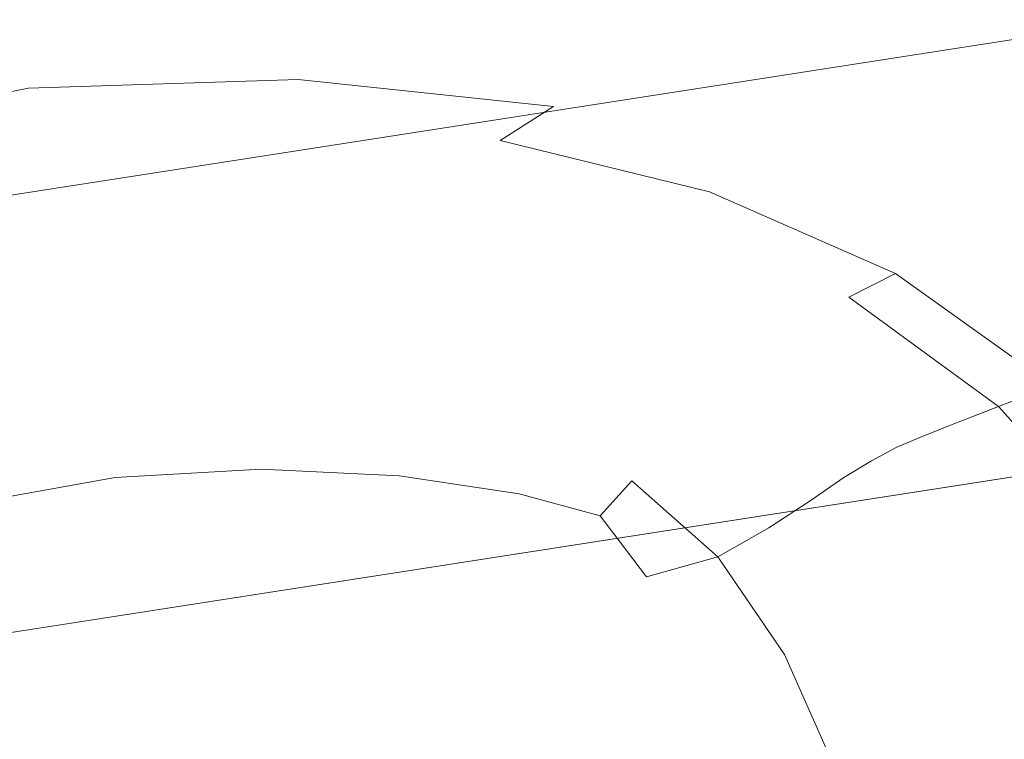
# Model space of a CAD drawing. Extents: x 0 to 1000, y -800 to 0.
# Drawn here: x 532 to 538, y -757 to -753 of the extents above; entities that cross this region are included whole.
import ezdxf

# ---------------------------------------------------------------- set-up
doc = ezdxf.new("R2010")
doc.units = 0
doc.header["$MEASUREMENT"] = 0
for name, color, linetype in [('BRODZIK', 254, 'Continuous'), ('CHROM', 8, 'Continuous'), ('SZKLO', 135, 'Continuous')]:
    doc.layers.add(name, color=color, linetype=linetype)

msp = doc.modelspace()

# ---------------------------------------------------------------- linework, layer by layer
at = {"layer": 'BRODZIK', "lineweight": 0, "invisible_edges": 15}
for points in [[(537.4444, -752.5803, 47.1772), (537.0303, -749.3399, 47.167), (532.4749, -749.8833, 47.167), (532.8563, -753.1261, 47.1772)], [(532.8563, -753.1261, 47.1772), (532.4749, -749.8833, 47.167), (527.9019, -750.3844, 47.167), (528.2533, -753.6323, 47.1772)], [(542.3963, -754.7661, 47.1874), (542.0147, -751.9898, 47.1772), (537.4444, -752.5803, 47.1772), (537.7982, -755.3592, 47.1874)], [(537.7982, -755.3592, 47.1874), (537.4444, -752.5803, 47.1772), (532.8563, -753.1261, 47.1772), (533.1851, -755.9099, 47.1874)], [(533.1851, -755.9099, 47.1874), (532.8563, -753.1261, 47.1772), (528.2533, -753.6323, 47.1772), (528.5544, -756.4186, 47.1874)], [(537.7982, -755.3592, 47.1874), (533.1851, -755.9099, 47.1874), (533.4412, -758.0885, 47.2004), (538.0768, -757.5351, 47.2004)], [(528.7903, -758.597, 47.2004), (533.4412, -758.0885, 47.2004), (533.1851, -755.9099, 47.1874), (528.5544, -756.4186, 47.1874)]]:
    msp.add_3dface(points, dxfattribs=at)
at = {"layer": 'CHROM', "lineweight": 0}
for points, invisible_edges in [([(520.3272, -770.9085, 1880.4491), (558.128, -766.564, 1880.4491), (554.3382, -742.4472, 1880.4491), (518.4247, -746.5759, 1880.4491)], 15), ([(518.4422, -746.8017, 1817.7452), (554.3733, -742.673, 1817.7452), (558.0929, -766.3383, 1817.7452), (520.3097, -770.6802, 1817.7452)], 15), ([(531.9704, -752.5927, 1843.4888), (532.0307, -752.9798, 1843.7727), (534.3824, -752.7044, 1843.7369), (534.4527, -752.3148, 1843.4836)], 7), ([(534.3824, -752.7044, 44.5665), (532.0307, -752.9798, 44.5307), (531.9704, -752.5927, 44.8172), (534.4527, -752.3148, 44.8223)], 15), ([(534.3824, -752.7044, 1843.7369), (534.4176, -753.2154, 1843.8392), (536.6287, -752.9375, 1843.7676), (536.6211, -752.4363, 1843.6858)], 15), ([(536.6287, -752.9375, 44.5384), (534.4176, -753.2154, 44.4642), (534.3824, -752.7044, 44.5665), (536.6211, -752.4363, 44.6177)], 15), ([(531.8298, -752.6671, 83.5043), (531.8574, -752.9773, 83.5862), (534.3396, -752.5603, 83.4915), (531.8298, -752.6671, 83.5043)], 15), ([(534.3396, -752.5603, 1804.8146), (531.8574, -752.9773, 1804.7174), (531.8298, -752.6671, 1804.7991), (534.3396, -752.5603, 1804.8146)], 15), ([(535.3486, -752.7316, 83.4992), (534.3396, -752.5603, 83.4915), (531.8574, -752.9773, 83.5862), (535.3486, -752.7316, 83.4992)], 15), ([(531.8574, -752.9773, 1804.7174), (534.3396, -752.5603, 1804.8146), (535.3486, -752.7316, 1804.8042), (531.8574, -752.9773, 1804.7174)], 15), ([(529.4906, -752.8904, 44.7456), (531.9704, -752.5927, 44.8172), (532.0307, -752.9798, 44.5307), (529.6789, -753.2527, 44.4923)], 14), ([(532.0307, -752.9798, 1843.7727), (531.9704, -752.5927, 1843.4888), (529.4906, -752.8904, 1843.5577), (529.6789, -753.2527, 1843.8137)], 15), ([(538.7521, -753.3023, 44.6279), (536.7342, -753.5901, 44.5205), (536.6287, -752.9375, 44.5384), (538.6491, -752.6646, 44.6407)], 15), ([(536.6287, -752.9375, 1843.7676), (536.7342, -753.5901, 1843.7854), (538.7521, -753.3023, 1843.6755), (538.6491, -752.6646, 1843.6628)], 15), ([(531.8574, -752.9773, 83.5862), (534.0485, -753.0293, 83.6296), (535.3486, -752.7316, 83.4992), (531.8574, -752.9773, 83.5862)], 15), ([(535.3486, -752.7316, 1804.8042), (534.0485, -753.0293, 1804.674), (531.8574, -752.9773, 1804.7174), (535.3486, -752.7316, 1804.8042)], 15), ([(532.0307, -752.9798, 1843.7727), (532.111, -753.4909, 1843.8878), (534.4176, -753.2154, 1843.8392), (534.3824, -752.7044, 1843.7369)], 15), ([(534.4176, -753.2154, 44.4642), (532.111, -753.4909, 44.4182), (532.0307, -752.9798, 44.5307), (534.3824, -752.7044, 44.5665)], 15), ([(536.5584, -752.9698, 83.5017), (535.3486, -752.7316, 83.4992), (534.0485, -753.0293, 83.6296), (536.5584, -752.9698, 83.5017)], 15), ([(534.0485, -753.0293, 1804.674), (535.3486, -752.7316, 1804.8042), (536.5584, -752.9698, 1804.8016), (534.0485, -753.0293, 1804.674)], 15), ([(535.3486, -752.7316, 83.4992), (536.5584, -752.9698, 83.5017), (537.7882, -752.7044, 83.3841), (535.3486, -752.7316, 83.4992)], 15), ([(537.7882, -752.7044, 1804.9196), (536.5584, -752.9698, 1804.8016), (535.3486, -752.7316, 1804.8042), (537.7882, -752.7044, 1804.9196)], 15), ([(538.6065, -753.0963, 83.3713), (537.7882, -752.7044, 83.3841), (536.5584, -752.9698, 83.5017), (538.6065, -753.0963, 83.3713)], 15), ([(536.5584, -752.9698, 1804.8016), (537.7882, -752.7044, 1804.9196), (538.6065, -753.0963, 1804.9348), (536.5584, -752.9698, 1804.8016)], 15), ([(536.7342, -753.5901, 44.5205), (534.5228, -753.8803, 44.4437), (534.4176, -753.2154, 44.4642), (536.6287, -752.9375, 44.5384)], 15), ([(534.4176, -753.2154, 1843.8392), (534.5228, -753.8803, 1843.8599), (536.7342, -753.5901, 1843.7854), (536.6287, -752.9375, 1843.7676)], 15), ([(529.6789, -753.2527, 44.4923), (532.0307, -752.9798, 44.5307), (532.111, -753.4909, 44.4182), (529.8019, -753.7538, 44.3874)], 15), ([(532.111, -753.4909, 1843.8878), (532.0307, -752.9798, 1843.7727), (529.6789, -753.2527, 1843.8137), (529.8019, -753.7538, 1843.9159)], 15), ([(530.4217, -753.6546, 83.8189), (531.9403, -753.347, 83.8087), (531.8574, -752.9773, 83.5862), (530.4217, -753.6546, 83.8189)], 15), ([(531.8574, -752.9773, 1804.7174), (531.9403, -753.347, 1804.4948), (530.4217, -753.6546, 1804.4845), (531.8574, -752.9773, 1804.7174)], 13), ([(534.0485, -753.0293, 83.6296), (531.8574, -752.9773, 83.5862), (531.9403, -753.347, 83.8087), (534.0485, -753.0293, 83.6296)], 15), ([(531.9403, -753.347, 1804.4948), (531.8574, -752.9773, 1804.7174), (534.0485, -753.0293, 1804.674), (531.9403, -753.347, 1804.4948)], 15), ([(534.0485, -753.0293, 83.6296), (535.5469, -753.2253, 83.6399), (536.5584, -752.9698, 83.5017), (534.0485, -753.0293, 83.6296)], 15), ([(536.5584, -752.9698, 1804.8016), (535.5469, -753.2253, 1804.6635), (534.0485, -753.0293, 1804.674), (536.5584, -752.9698, 1804.8016)], 15), ([(537.6226, -753.3395, 83.4966), (536.5584, -752.9698, 83.5017), (535.5469, -753.2253, 83.6399), (537.6226, -753.3395, 83.4966)], 15), ([(535.5469, -753.2253, 1804.6635), (536.5584, -752.9698, 1804.8016), (537.6226, -753.3395, 1804.8092), (535.5469, -753.2253, 1804.6635)], 15), ([(536.5584, -752.9698, 83.5017), (537.6226, -753.3395, 83.4966), (538.6065, -753.0963, 83.3713), (536.5584, -752.9698, 83.5017)], 15), ([(538.6065, -753.0963, 1804.9348), (537.6226, -753.3395, 1804.8092), (536.5584, -752.9698, 1804.8016), (538.6065, -753.0963, 1804.9348)], 15), ([(531.9403, -753.347, 83.8087), (533.4915, -753.2973, 83.8138), (534.0485, -753.0293, 83.6296), (531.9403, -753.347, 83.8087)], 15), ([(534.0485, -753.0293, 1804.674), (533.4915, -753.2973, 1804.4896), (531.9403, -753.347, 1804.4948), (534.0485, -753.0293, 1804.674)], 15), ([(535.5469, -753.2253, 83.6399), (534.0485, -753.0293, 83.6296), (533.4915, -753.2973, 83.8138), (535.5469, -753.2253, 83.6399)], 15), ([(533.4915, -753.2973, 1804.4896), (534.0485, -753.0293, 1804.674), (535.5469, -753.2253, 1804.6635), (533.4915, -753.2973, 1804.4896)], 15), ([(532.111, -753.4909, 1843.8878), (532.2163, -754.1607, 1843.9083), (534.5228, -753.8803, 1843.8599), (534.4176, -753.2154, 1843.8392)], 15), ([(534.5228, -753.8803, 44.4437), (532.2163, -754.1607, 44.3951), (532.111, -753.4909, 44.4182), (534.4176, -753.2154, 44.4642)], 15), ([(533.4915, -753.2973, 83.8138), (534.9596, -753.4536, 83.8241), (535.5469, -753.2253, 83.6399), (533.4915, -753.2973, 83.8138)], 15), ([(535.5469, -753.2253, 1804.6635), (534.9596, -753.4536, 1804.4821), (533.4915, -753.2973, 1804.4896), (535.5469, -753.2253, 1804.6635)], 15), ([(536.7918, -753.5677, 83.6399), (535.5469, -753.2253, 83.6399), (534.9596, -753.4536, 83.8241), (536.7918, -753.5677, 83.6399)], 15), ([(534.9596, -753.4536, 1804.4821), (535.5469, -753.2253, 1804.6635), (536.7918, -753.5677, 1804.6635), (534.9596, -753.4536, 1804.4821)], 15), ([(535.5469, -753.2253, 83.6399), (536.7918, -753.5677, 83.6399), (537.6226, -753.3395, 83.4966), (535.5469, -753.2253, 83.6399)], 15), ([(537.6226, -753.3395, 1804.8092), (536.7918, -753.5677, 1804.6635), (535.5469, -753.2253, 1804.6635), (537.6226, -753.3395, 1804.8092)], 15), ([(531.9403, -753.347, 1804.4948), (533.4915, -753.2973, 1804.4896), (533.3483, -753.523, 1804.2391), (532.0056, -753.5801, 1804.2391)], 14), ([(533.3483, -753.523, 84.0645), (533.4915, -753.2973, 83.8138), (531.9403, -753.347, 83.8087), (532.0056, -753.5801, 84.0645)], 13), ([(534.9596, -753.4536, 83.8241), (533.4915, -753.2973, 83.8138), (533.3483, -753.523, 84.0645), (534.9596, -753.4536, 83.8241)], 14), ([(533.3483, -753.523, 1804.2391), (533.4915, -753.2973, 1804.4896), (534.9596, -753.4536, 1804.4821), (533.3483, -753.523, 1804.2391)], 13), ([(538.7521, -753.3023, 44.6279), (538.8825, -754.1186, 44.6177), (536.8671, -754.4312, 44.5077), (536.7342, -753.5901, 44.5205)], 15), ([(536.8671, -754.4312, 1843.7958), (538.8825, -754.1186, 1843.6884), (538.7521, -753.3023, 1843.6755), (536.7342, -753.5901, 1843.7854)], 15), ([(532.0056, -753.5801, 84.0645), (531.9403, -753.347, 83.8087), (530.4217, -753.6546, 83.8189), (530.6878, -753.8333, 84.0671)], 13), ([(530.4217, -753.6546, 1804.4845), (531.9403, -753.347, 1804.4948), (532.0056, -753.5801, 1804.2391), (530.6878, -753.8333, 1804.2391)], 15), ([(538.5588, -753.863, 83.4864), (537.6226, -753.3395, 83.4966), (536.7918, -753.5677, 83.6399), (538.5588, -753.863, 83.4864)], 15), ([(536.7918, -753.5677, 1804.6635), (537.6226, -753.3395, 1804.8092), (538.5588, -753.863, 1804.8171), (536.7918, -753.5677, 1804.6635)], 15), ([(533.3483, -753.523, 84.0645), (534.6534, -753.6496, 84.0671), (534.9596, -753.4536, 83.8241), (533.3483, -753.523, 84.0645)], 15), ([(534.9596, -753.4536, 1804.4821), (534.6534, -753.6496, 1804.2391), (533.3483, -753.523, 1804.2391), (534.9596, -753.4536, 1804.4821)], 15), ([(536.2221, -753.7687, 83.8215), (534.9596, -753.4536, 83.8241), (534.6534, -753.6496, 84.0671), (536.2221, -753.7687, 83.8215)], 13), ([(534.6534, -753.6496, 1804.2391), (534.9596, -753.4536, 1804.4821), (536.2221, -753.7687, 1804.4821), (534.6534, -753.6496, 1804.2391)], 14), ([(534.9596, -753.4536, 83.8241), (536.2221, -753.7687, 83.8215), (536.7918, -753.5677, 83.6399), (534.9596, -753.4536, 83.8241)], 15), ([(536.7918, -753.5677, 1804.6635), (536.2221, -753.7687, 1804.4821), (534.9596, -753.4536, 1804.4821), (536.7918, -753.5677, 1804.6635)], 15), ([(532.2163, -754.1607, 1843.9083), (532.111, -753.4909, 1843.8878), (529.8019, -753.7538, 1843.9159), (529.9047, -754.4188, 1843.9365)], 15), ([(529.8019, -753.7538, 44.3874), (532.111, -753.4909, 44.4182), (532.2163, -754.1607, 44.3951), (529.9047, -754.4188, 44.367)], 15), ([(533.2905, -753.6993, 84.3894), (533.3483, -753.523, 84.0645), (532.0056, -753.5801, 84.0645), (532.0633, -753.7563, 84.3894)], 15), ([(532.0056, -753.5801, 1804.2391), (533.3483, -753.523, 1804.2391), (533.2905, -753.6993, 1803.9165), (532.0633, -753.7563, 1803.9139)], 15), ([(533.3483, -753.523, 1804.2391), (534.6534, -753.6496, 1804.2391), (534.4979, -753.8109, 1803.9165), (533.2905, -753.6993, 1803.9165)], 15), ([(534.4979, -753.8109, 84.3868), (534.6534, -753.6496, 84.0671), (533.3483, -753.523, 84.0645), (533.2905, -753.6993, 84.3894)], 15), ([(532.0633, -753.7563, 84.3894), (532.0056, -753.5801, 84.0645), (530.6878, -753.8333, 84.0671), (530.8586, -753.9821, 84.3894)], 15), ([(530.6878, -753.8333, 1804.2391), (532.0056, -753.5801, 1804.2391), (532.0633, -753.7563, 1803.9139), (530.8586, -753.9821, 1803.9165)], 15), ([(537.8385, -754.0714, 83.6322), (536.7918, -753.5677, 83.6399), (536.2221, -753.7687, 83.8215), (537.8385, -754.0714, 83.6322)], 15), ([(536.2221, -753.7687, 1804.4821), (536.7918, -753.5677, 1804.6635), (537.8385, -754.0714, 1804.6714), (536.2221, -753.7687, 1804.4821)], 15), ([(536.7918, -753.5677, 83.6399), (537.8385, -754.0714, 83.6322), (538.5588, -753.863, 83.4864), (536.7918, -753.5677, 83.6399)], 15), ([(538.5588, -753.863, 1804.8171), (537.8385, -754.0714, 1804.6714), (536.7918, -753.5677, 1804.6635), (538.5588, -753.863, 1804.8171)], 15), ([(534.6585, -754.7364, 1843.8724), (536.8671, -754.4312, 1843.7958), (536.7342, -753.5901, 1843.7854), (534.5228, -753.8803, 1843.8599)], 15), ([(536.7342, -753.5901, 44.5205), (536.8671, -754.4312, 44.5077), (534.6585, -754.7364, 44.4309), (534.5228, -753.8803, 44.4437)], 15), ([(534.6534, -753.6496, 1804.2391), (535.8556, -753.9449, 1804.2391), (535.6348, -754.0938, 1803.9165), (534.4979, -753.8109, 1803.9165)], 14), ([(535.6348, -754.0938, 84.3868), (535.8556, -753.9449, 84.0645), (534.6534, -753.6496, 84.0671), (534.4979, -753.8109, 84.3868)], 15), ([(534.6534, -753.6496, 84.0671), (535.8556, -753.9449, 84.0645), (536.2221, -753.7687, 83.8215), (534.6534, -753.6496, 84.0671)], 14), ([(536.2221, -753.7687, 1804.4821), (535.8556, -753.9449, 1804.2391), (534.6534, -753.6496, 1804.2391), (536.2221, -753.7687, 1804.4821)], 15), ([(533.2755, -753.8307, 84.8089), (533.2905, -753.6993, 84.3894), (532.0633, -753.7563, 84.3894), (532.1085, -753.8853, 84.8089)], 15), ([(532.0633, -753.7563, 1803.9139), (533.2905, -753.6993, 1803.9165), (533.2755, -753.8307, 1803.4946), (532.1085, -753.8853, 1803.4946)], 15), ([(534.4224, -753.9424, 84.8089), (534.4979, -753.8109, 84.3868), (533.2905, -753.6993, 84.3894), (533.2755, -753.8307, 84.8089)], 15), ([(533.2905, -753.6993, 1803.9165), (534.4979, -753.8109, 1803.9165), (534.4224, -753.9424, 1803.4971), (533.2755, -753.8307, 1803.4946)], 15), ([(530.8586, -753.9821, 1803.9165), (532.0633, -753.7563, 1803.9139), (532.1085, -753.8853, 1803.4946), (530.9665, -754.1012, 1803.4946)], 15), ([(532.1085, -753.8853, 84.8089), (532.0633, -753.7563, 84.3894), (530.8586, -753.9821, 84.3894), (530.9665, -754.1012, 84.8089)], 15), ([(534.4979, -753.8109, 1803.9165), (535.6348, -754.0938, 1803.9165), (535.4992, -754.2154, 1803.4971), (534.4224, -753.9424, 1803.4971)], 15), ([(535.4992, -754.2154, 84.8063), (535.6348, -754.0938, 84.3868), (534.4979, -753.8109, 84.3868), (534.4224, -753.9424, 84.8089)], 15), ([(536.2221, -753.7687, 1804.4821), (537.3064, -754.255, 1804.4872), (536.9248, -754.4138, 1804.2416), (535.8556, -753.9449, 1804.2391)], 15), ([(536.9248, -754.4138, 84.0619), (537.3064, -754.255, 83.8189), (536.2221, -753.7687, 83.8215), (535.8556, -753.9449, 84.0645)], 15), ([(536.2221, -753.7687, 83.8215), (537.3064, -754.255, 83.8189), (537.8385, -754.0714, 83.6322), (536.2221, -753.7687, 83.8215)], 15), ([(537.8385, -754.0714, 1804.6714), (537.3064, -754.255, 1804.4872), (536.2221, -753.7687, 1804.4821), (537.8385, -754.0714, 1804.6714)], 15), ([(533.2654, -753.935, 1802.9548), (532.1462, -753.987, 1802.9548), (532.1085, -753.8853, 1803.4946), (533.2755, -753.8307, 1803.4946)], 15), ([(532.1085, -753.8853, 84.8089), (532.1462, -753.987, 85.3486), (533.2654, -753.935, 85.3486), (533.2755, -753.8307, 84.8089)], 15), ([(534.3623, -754.0417, 1802.9548), (533.2654, -753.935, 1802.9548), (533.2755, -753.8307, 1803.4946), (534.4224, -753.9424, 1803.4971)], 15), ([(533.2755, -753.8307, 84.8089), (533.2654, -753.935, 85.3486), (534.3623, -754.0417, 85.3486), (534.4224, -753.9424, 84.8089)], 15), ([(530.9665, -754.1012, 84.8089), (531.0517, -754.193, 85.3486), (532.1462, -753.987, 85.3486), (532.1085, -753.8853, 84.8089)], 15), ([(532.1462, -753.987, 1802.9548), (531.0517, -754.193, 1802.9548), (530.9665, -754.1012, 1803.4946), (532.1085, -753.8853, 1803.4946)], 15), ([(534.5228, -753.8803, 44.4437), (534.6585, -754.7364, 44.4309), (532.3494, -755.0193, 44.3823), (532.2163, -754.1607, 44.3951)], 15), ([(532.3494, -755.0193, 1843.9213), (534.6585, -754.7364, 1843.8724), (534.5228, -753.8803, 1843.8599), (532.2163, -754.1607, 1843.9083)], 15), ([(533.2555, -754.0293, 1802.3308), (532.1762, -754.0788, 1802.328), (532.1462, -753.987, 1802.9548), (533.2654, -753.935, 1802.9548)], 15), ([(532.1462, -753.987, 85.3486), (532.1762, -754.0788, 85.9753), (533.2555, -754.0293, 85.9753), (533.2654, -753.935, 85.3486)], 15), ([(533.2654, -753.935, 85.3486), (533.2555, -754.0293, 85.9753), (534.3122, -754.136, 85.9728), (534.3623, -754.0417, 85.3486)], 15), ([(534.3122, -754.136, 1802.3308), (533.2555, -754.0293, 1802.3308), (533.2654, -753.935, 1802.9548), (534.3623, -754.0417, 1802.9548)], 15), ([(535.3963, -754.3122, 1802.9575), (534.3623, -754.0417, 1802.9548), (534.4224, -753.9424, 1803.4971), (535.4992, -754.2154, 1803.4971)], 15), ([(534.4224, -753.9424, 84.8089), (534.3623, -754.0417, 85.3486), (535.3963, -754.3122, 85.3486), (535.4992, -754.2154, 84.8063)], 15), ([(535.8556, -753.9449, 1804.2391), (536.9248, -754.4138, 1804.2416), (536.6563, -754.5503, 1803.9192), (535.6348, -754.0938, 1803.9165)], 12), ([(536.6563, -754.5503, 84.3843), (536.9248, -754.4138, 84.0619), (535.8556, -753.9449, 84.0645), (535.6348, -754.0938, 84.3868)], 13), ([(532.1762, -754.0788, 1802.328), (531.1221, -754.2774, 1802.3308), (531.0517, -754.193, 1802.9548), (532.1462, -753.987, 1802.9548)], 15), ([(531.0517, -754.193, 85.3486), (531.1221, -754.2774, 85.9753), (532.1762, -754.0788, 85.9753), (532.1462, -753.987, 85.3486)], 15), ([(533.2454, -754.136, 1801.6528), (532.2039, -754.183, 1801.6504), (532.1762, -754.0788, 1802.328), (533.2555, -754.0293, 1802.3308)], 15), ([(532.1762, -754.0788, 85.9753), (532.2039, -754.183, 86.6532), (533.2454, -754.136, 86.6506), (533.2555, -754.0293, 85.9753)], 15), ([(533.2555, -754.0293, 85.9753), (533.2454, -754.136, 86.6506), (534.2644, -754.2401, 86.6455), (534.3122, -754.136, 85.9728)], 15), ([(534.2644, -754.2401, 1801.658), (533.2454, -754.136, 1801.6528), (533.2555, -754.0293, 1802.3308), (534.3122, -754.136, 1802.3308)], 15), ([(532.2039, -754.183, 1801.6504), (531.1873, -754.3766, 1801.6528), (531.1221, -754.2774, 1802.3308), (532.1762, -754.0788, 1802.328)], 15), ([(531.1221, -754.2774, 85.9753), (531.1873, -754.3766, 86.6506), (532.2039, -754.183, 86.6532), (532.1762, -754.0788, 85.9753)], 15), ([(534.3623, -754.0417, 85.3486), (534.3122, -754.136, 85.9728), (535.3084, -754.399, 85.9702), (535.3963, -754.3122, 85.3486)], 15), ([(535.3084, -754.399, 1802.3334), (534.3122, -754.136, 1802.3308), (534.3623, -754.0417, 1802.9548), (535.3963, -754.3122, 1802.9575)], 15), ([(536.4655, -754.6595, 84.8063), (536.6563, -754.5503, 84.3843), (535.6348, -754.0938, 84.3868), (535.4992, -754.2154, 84.8063)], 15), ([(535.6348, -754.0938, 1803.9165), (536.6563, -754.5503, 1803.9192), (536.4655, -754.6595, 1803.4998), (535.4992, -754.2154, 1803.4971)], 15), ([(537.8385, -754.0714, 1804.6714), (538.7445, -754.7538, 1804.6765), (538.2324, -754.92, 1804.4921), (537.3064, -754.255, 1804.4872)], 15), ([(538.2324, -754.92, 83.8138), (538.7445, -754.7538, 83.6271), (537.8385, -754.0714, 83.6322), (537.3064, -754.255, 83.8189)], 15), ([(532.2039, -754.183, 86.6532), (532.234, -754.3196, 87.3515), (533.2302, -754.2749, 87.3439), (533.2454, -754.136, 86.6506)], 15), ([(533.2302, -754.2749, 1800.9596), (532.234, -754.3196, 1800.952), (532.2039, -754.183, 1801.6504), (533.2454, -754.136, 1801.6528)], 15), ([(534.2117, -754.3766, 1800.975), (533.2302, -754.2749, 1800.9596), (533.2454, -754.136, 1801.6528), (534.2644, -754.2401, 1801.658)], 15), ([(533.2454, -754.136, 86.6506), (533.2302, -754.2749, 87.3439), (534.2117, -754.3766, 87.3311), (534.2644, -754.2401, 86.6455)], 15), ([(534.3122, -754.136, 85.9728), (534.2644, -754.2401, 86.6455), (535.2232, -754.4956, 86.6378), (535.3084, -754.399, 85.9702)], 15), ([(535.2232, -754.4956, 1801.6659), (534.2644, -754.2401, 1801.658), (534.3122, -754.136, 1802.3308), (535.3084, -754.399, 1802.3334)], 15), ([(538.8825, -754.1186, 44.6177), (539.0381, -755.0664, 44.6842), (537.0253, -755.4087, 44.5793), (536.8671, -754.4312, 44.5077)], 15), ([(537.0253, -755.4087, 1843.7267), (539.0381, -755.0664, 1843.6193), (538.8825, -754.1186, 1843.6884), (536.8671, -754.4312, 1843.7958)], 15), ([(530.0379, -755.2723, 1843.9495), (532.3494, -755.0193, 1843.9213), (532.2163, -754.1607, 1843.9083), (529.9047, -754.4188, 1843.9365)], 15), ([(532.2163, -754.1607, 44.3951), (532.3494, -755.0193, 44.3823), (530.0379, -755.2723, 44.3568), (529.9047, -754.4188, 44.367)], 15), ([(531.1873, -754.3766, 86.6506), (531.2576, -754.5056, 87.3439), (532.234, -754.3196, 87.3515), (532.2039, -754.183, 86.6532)], 15), ([(532.234, -754.3196, 1800.952), (531.2576, -754.5056, 1800.9596), (531.1873, -754.3766, 1801.6528), (532.2039, -754.183, 1801.6504)], 15), ([(535.1303, -754.6247, 1800.9902), (534.2117, -754.3766, 1800.975), (534.2644, -754.2401, 1801.658), (535.2232, -754.4956, 1801.6659)], 15), ([(534.2644, -754.2401, 86.6455), (534.2117, -754.3766, 87.3311), (535.1303, -754.6247, 87.3157), (535.2232, -754.4956, 86.6378)], 15), ([(536.32, -754.7463, 1802.9575), (535.3963, -754.3122, 1802.9575), (535.4992, -754.2154, 1803.4971), (536.4655, -754.6595, 1803.4998)], 15), ([(535.4992, -754.2154, 84.8063), (535.3963, -754.3122, 85.3486), (536.32, -754.7463, 85.3461), (536.4655, -754.6595, 84.8063)], 15), ([(537.3064, -754.255, 1804.4872), (538.2324, -754.92, 1804.4921), (537.8284, -755.0589, 1804.2467), (536.9248, -754.4138, 1804.2416)], 15), ([(537.8284, -755.0589, 84.0568), (538.2324, -754.92, 83.8138), (537.3064, -754.255, 83.8189), (536.9248, -754.4138, 84.0619)], 7), ([(531.2576, -754.5056, 1800.9596), (532.234, -754.3196, 1800.952), (532.2666, -754.5081, 1800.2689), (531.3404, -754.6843, 1800.2844)], 15), ([(532.2666, -754.5081, 88.0345), (532.234, -754.3196, 87.3515), (531.2576, -754.5056, 87.3439), (531.3404, -754.6843, 88.0192)], 15), ([(533.2128, -754.4659, 88.0192), (533.2302, -754.2749, 87.3439), (532.234, -754.3196, 87.3515), (532.2666, -754.5081, 88.0345)], 15), ([(532.234, -754.3196, 1800.952), (533.2302, -754.2749, 1800.9596), (533.2128, -754.4659, 1800.2844), (532.2666, -754.5081, 1800.2689)], 15), ([(533.2302, -754.2749, 1800.9596), (534.2117, -754.3766, 1800.975), (534.1439, -754.5627, 1800.3124), (533.2128, -754.4659, 1800.2844)], 15), ([(534.1439, -754.5627, 87.991), (534.2117, -754.3766, 87.3311), (533.2302, -754.2749, 87.3439), (533.2128, -754.4659, 88.0192)], 15), ([(535.3963, -754.3122, 85.3486), (535.3084, -754.399, 85.9702), (536.1945, -754.8233, 85.9702), (536.32, -754.7463, 85.3461)], 15), ([(536.1945, -754.8233, 1802.3359), (535.3084, -754.399, 1802.3334), (535.3963, -754.3122, 1802.9575), (536.32, -754.7463, 1802.9575)], 15), ([(534.2117, -754.3766, 1800.975), (535.1303, -754.6247, 1800.9902), (535.0149, -754.8034, 1800.3431), (534.1439, -754.5627, 1800.3124)], 15), ([(535.0149, -754.8034, 87.9629), (535.1303, -754.6247, 87.3157), (534.2117, -754.3766, 87.3311), (534.1439, -754.5627, 87.991)], 15), ([(534.8165, -755.7289, 1843.8008), (537.0253, -755.4087, 1843.7267), (536.8671, -754.4312, 1843.7958), (534.6585, -754.7364, 1843.8724)], 15), ([(536.8671, -754.4312, 44.5077), (537.0253, -755.4087, 44.5793), (534.8165, -755.7289, 44.5026), (534.6585, -754.7364, 44.4309)], 15), ([(536.079, -754.9126, 1801.6682), (535.2232, -754.4956, 1801.6659), (535.3084, -754.399, 1802.3334), (536.1945, -754.8233, 1802.3359)], 15), ([(535.3084, -754.399, 85.9702), (535.2232, -754.4956, 86.6378), (536.079, -754.9126, 86.6353), (536.1945, -754.8233, 85.9702)], 15), ([(536.9248, -754.4138, 1804.2416), (537.8284, -755.0589, 1804.2467), (537.5172, -755.1781, 1803.9218), (536.6563, -754.5503, 1803.9192)], 15), ([(537.5172, -755.1781, 84.3817), (537.8284, -755.0589, 84.0568), (536.9248, -754.4138, 84.0619), (536.6563, -754.5503, 84.3843)], 15), ([(532.2666, -754.5081, 1800.2689), (533.2128, -754.4659, 1800.2844), (533.2052, -754.7289, 1799.6472), (532.3093, -754.7686, 1799.6244)], 15), ([(533.2052, -754.7289, 88.6561), (533.2128, -754.4659, 88.0192), (532.2666, -754.5081, 88.0345), (532.3093, -754.7686, 88.6791)], 15), ([(533.2128, -754.4659, 88.0192), (533.2052, -754.7289, 88.6561), (534.0812, -754.8158, 88.6075), (534.1439, -754.5627, 87.991)], 15), ([(533.2128, -754.4659, 1800.2844), (534.1439, -754.5627, 1800.3124), (534.0812, -754.8158, 1799.6985), (533.2052, -754.7289, 1799.6472)], 15), ([(531.3404, -754.6843, 1800.2844), (532.2666, -754.5081, 1800.2689), (532.3093, -754.7686, 1799.6244), (531.4332, -754.9349, 1799.6472)], 15), ([(532.3093, -754.7686, 88.6791), (532.2666, -754.5081, 88.0345), (531.3404, -754.6843, 88.0192), (531.4332, -754.9349, 88.6561)], 15), ([(535.2232, -754.4956, 86.6378), (535.1303, -754.6247, 87.3157), (535.9511, -755.0266, 87.308), (536.079, -754.9126, 86.6353)], 15), ([(535.9511, -755.0266, 1800.9955), (535.1303, -754.6247, 1800.9902), (535.2232, -754.4956, 1801.6659), (536.079, -754.9126, 1801.6682)], 15), ([(534.1439, -754.5627, 1800.3124), (535.0149, -754.8034, 1800.3431), (534.8943, -755.0316, 1799.7522), (534.0812, -754.8158, 1799.6985)], 15), ([(534.8943, -755.0316, 88.5512), (535.0149, -754.8034, 87.9629), (534.1439, -754.5627, 87.991), (534.0812, -754.8158, 88.6075)], 15), ([(537.2763, -755.2723, 84.8038), (537.5172, -755.1781, 84.3817), (536.6563, -754.5503, 84.3843), (536.4655, -754.6595, 84.8063)], 14), ([(536.6563, -754.5503, 1803.9192), (537.5172, -755.1781, 1803.9218), (537.2763, -755.2723, 1803.4998), (536.4655, -754.6595, 1803.4998)], 14), ([(535.7929, -755.188, 87.9475), (535.9511, -755.0266, 87.308), (535.1303, -754.6247, 87.3157), (535.0149, -754.8034, 87.9629)], 15), ([(535.1303, -754.6247, 1800.9902), (535.9511, -755.0266, 1800.9955), (535.7929, -755.188, 1800.3561), (535.0149, -754.8034, 1800.3431)], 15), ([(537.088, -755.3467, 1802.9575), (536.32, -754.7463, 1802.9575), (536.4655, -754.6595, 1803.4998), (537.2763, -755.2723, 1803.4998)], 7), ([(536.4655, -754.6595, 84.8063), (536.32, -754.7463, 85.3461), (537.088, -755.3467, 85.3461), (537.2763, -755.2723, 84.8038)], 15), ([(531.4332, -754.9349, 1799.6472), (532.3093, -754.7686, 1799.6244), (532.367, -755.1234, 1799.0413), (531.5287, -755.2798, 1799.0743)], 15), ([(532.367, -755.1234, 89.2624), (532.3093, -754.7686, 88.6791), (531.4332, -754.9349, 88.6561), (531.5287, -755.2798, 89.2291)], 15), ([(533.2229, -755.0813, 89.2291), (533.2052, -754.7289, 88.6561), (532.3093, -754.7686, 88.6791), (532.367, -755.1234, 89.2624)], 15), ([(532.3093, -754.7686, 1799.6244), (533.2052, -754.7289, 1799.6472), (533.2229, -755.0813, 1799.0743), (532.367, -755.1234, 1799.0413)], 15), ([(534.6585, -754.7364, 44.4309), (534.8165, -755.7289, 44.5026), (532.5075, -756.0191, 44.4565), (532.3494, -755.0193, 44.3823)], 15), ([(532.5075, -756.0191, 1843.8495), (534.8165, -755.7289, 1843.8008), (534.6585, -754.7364, 1843.8724), (532.3494, -755.0193, 1843.9213)], 15), ([(533.2052, -754.7289, 1799.6472), (534.0812, -754.8158, 1799.6985), (534.046, -755.1483, 1799.151), (533.2229, -755.0813, 1799.0743)], 15), ([(534.046, -755.1483, 89.1524), (534.0812, -754.8158, 88.6075), (533.2052, -754.7289, 88.6561), (533.2229, -755.0813, 89.2291)], 15), ([(536.32, -754.7463, 85.3461), (536.1945, -754.8233, 85.9702), (536.9323, -755.4137, 85.9702), (537.088, -755.3467, 85.3461)], 11), ([(536.9323, -755.4137, 1802.3359), (536.1945, -754.8233, 1802.3359), (536.32, -754.7463, 1802.9575), (537.088, -755.3467, 1802.9575)], 15), ([(534.7815, -755.3145, 89.0552), (534.8943, -755.0316, 88.5512), (534.0812, -754.8158, 88.6075), (534.046, -755.1483, 89.1524)], 15), ([(534.0812, -754.8158, 1799.6985), (534.8943, -755.0316, 1799.7522), (534.7815, -755.3145, 1799.2509), (534.046, -755.1483, 1799.151)], 15), ([(535.6097, -755.3814, 88.5231), (535.7929, -755.188, 87.9475), (535.0149, -754.8034, 87.9629), (534.8943, -755.0316, 88.5512)], 15), ([(535.0149, -754.8034, 1800.3431), (535.7929, -755.188, 1800.3561), (535.6097, -755.3814, 1799.783), (534.8943, -755.0316, 1799.7522)], 15), ([(536.1945, -754.8233, 85.9702), (536.079, -754.9126, 86.6353), (536.7868, -755.4906, 86.6378), (536.9323, -755.4137, 85.9702)], 15), ([(536.7868, -755.4906, 1801.6659), (536.079, -754.9126, 1801.6682), (536.1945, -754.8233, 1802.3359), (536.9323, -755.4137, 1802.3359)], 15), ([(536.6287, -755.5874, 1800.9902), (535.9511, -755.0266, 1800.9955), (536.079, -754.9126, 1801.6682), (536.7868, -755.4906, 1801.6659)], 7), ([(536.079, -754.9126, 86.6353), (535.9511, -755.0266, 87.308), (536.6287, -755.5874, 87.3157), (536.7868, -755.4906, 86.6378)], 15), ([(532.3494, -755.0193, 44.3823), (532.5075, -756.0191, 44.4565), (530.191, -756.2672, 44.4309), (530.0379, -755.2723, 44.3568)], 15), ([(530.191, -756.2672, 1843.8751), (532.5075, -756.0191, 1843.8495), (532.3494, -755.0193, 1843.9213), (530.0379, -755.2723, 1843.9495)], 15), ([(534.8943, -755.0316, 1799.7522), (535.6097, -755.3814, 1799.783), (535.4088, -755.6073, 1799.3047), (534.7815, -755.3145, 1799.2509)], 15), ([(535.4088, -755.6073, 88.9989), (535.6097, -755.3814, 88.5231), (534.8943, -755.0316, 88.5512), (534.7815, -755.3145, 89.0552)], 15), ([(535.9511, -755.0266, 1800.9955), (536.6287, -755.5874, 1800.9902), (536.4354, -755.7214, 1800.3431), (535.7929, -755.188, 1800.3561)], 15), ([(536.4354, -755.7214, 87.9629), (536.6287, -755.5874, 87.3157), (535.9511, -755.0266, 87.308), (535.7929, -755.188, 87.9475)], 15), ([(532.367, -755.1234, 1799.0413), (533.2229, -755.0813, 1799.0743), (533.278, -755.5403, 1798.5859), (532.4397, -755.5874, 1798.5449)], 15), ([(533.278, -755.5403, 89.7177), (533.2229, -755.0813, 89.2291), (532.367, -755.1234, 89.2624), (532.4397, -755.5874, 89.7586)], 7), ([(533.2229, -755.0813, 1799.0743), (534.046, -755.1483, 1799.151), (534.0712, -755.5775, 1798.6932), (533.278, -755.5403, 1798.5859)], 11), ([(534.0712, -755.5775, 89.6128), (534.046, -755.1483, 89.1524), (533.2229, -755.0813, 89.2291), (533.278, -755.5403, 89.7177)], 15), ([(539.0381, -755.0664, 44.6842), (539.2063, -756.096, 44.9093), (537.1983, -756.4732, 44.807), (537.0253, -755.4087, 44.5793)], 15), ([(537.1983, -756.4732, 1843.4966), (539.2063, -756.096, 1843.3939), (539.0381, -755.0664, 1843.6193), (537.0253, -755.4087, 1843.7267)], 15), ([(538.2024, -755.9398, 84.3791), (538.5537, -755.843, 84.0517), (537.8284, -755.0589, 84.0568), (537.5172, -755.1781, 84.3817)], 11), ([(537.8284, -755.0589, 1804.2467), (538.5537, -755.843, 1804.2518), (538.2024, -755.9398, 1803.9269), (537.5172, -755.1781, 1803.9218)], 15), ([(531.5287, -755.2798, 1799.0743), (532.367, -755.1234, 1799.0413), (532.4397, -755.5874, 1798.5449), (531.6165, -755.7338, 1798.5859)], 15), ([(532.4397, -755.5874, 89.7586), (532.367, -755.1234, 89.2624), (531.5287, -755.2798, 89.2291), (531.6165, -755.7338, 89.7177)], 15), ([(534.7614, -755.6817, 89.4593), (534.7815, -755.3145, 89.0552), (534.046, -755.1483, 89.1524), (534.0712, -755.5775, 89.6128)], 7), ([(534.046, -755.1483, 1799.151), (534.7815, -755.3145, 1799.2509), (534.7614, -755.6817, 1798.8441), (534.0712, -755.5775, 1798.6932)], 11), ([(536.197, -755.8777, 88.5512), (536.4354, -755.7214, 87.9629), (535.7929, -755.188, 87.9475), (535.6097, -755.3814, 88.5231)], 14), ([(535.7929, -755.188, 1800.3561), (536.4354, -755.7214, 1800.3431), (536.197, -755.8777, 1799.7522), (535.6097, -755.3814, 1799.783)], 13), ([(537.5172, -755.1781, 1803.9218), (538.2024, -755.9398, 1803.9269), (537.9188, -756.0191, 1803.5024), (537.2763, -755.2723, 1803.4998)], 6), ([(537.9188, -756.0191, 84.8012), (538.2024, -755.9398, 84.3791), (537.5172, -755.1781, 84.3817), (537.2763, -755.2723, 84.8038)], 13), ([(537.6978, -756.0787, 1802.96), (537.088, -755.3467, 1802.9575), (537.2763, -755.2723, 1803.4998), (537.9188, -756.0191, 1803.5024)], 15), ([(537.2763, -755.2723, 84.8038), (537.088, -755.3467, 85.3461), (537.6978, -756.0787, 85.3435), (537.9188, -756.0191, 84.8012)], 14), ([(534.7815, -755.3145, 1799.2509), (535.4088, -755.6073, 1799.3047), (535.2282, -755.8083, 1798.9926), (534.7614, -755.6817, 1798.8441)], 11), ([(535.2282, -755.8083, 89.3135), (535.4088, -755.6073, 88.9989), (534.7815, -755.3145, 89.0552), (534.7614, -755.6817, 89.4593)], 15), ([(535.6097, -755.3814, 1799.783), (536.197, -755.8777, 1799.7522), (535.9033, -756.044, 1799.2509), (535.4088, -755.6073, 1799.3047)], 13), ([(535.9033, -756.044, 89.0552), (536.197, -755.8777, 88.5512), (535.6097, -755.3814, 88.5231), (535.4088, -755.6073, 88.9989)], 15), ([(537.5146, -756.1333, 1802.3334), (536.9323, -755.4137, 1802.3359), (537.088, -755.3467, 1802.9575), (537.6978, -756.0787, 1802.96)], 13), ([(537.088, -755.3467, 85.3461), (536.9323, -755.4137, 85.9702), (537.5146, -756.1333, 85.9702), (537.6978, -756.0787, 85.3435)], 15), ([(537.0253, -755.4087, 44.5793), (537.1983, -756.4732, 44.807), (534.9898, -756.8156, 44.7353), (534.8165, -755.7289, 44.5026)], 15), ([(534.9898, -756.8156, 1843.5708), (537.1983, -756.4732, 1843.4966), (537.0253, -755.4087, 1843.7267), (534.8165, -755.7289, 1843.8008)], 15), ([(536.9323, -755.4137, 85.9702), (536.7868, -755.4906, 86.6378), (537.3441, -756.1928, 86.643), (537.5146, -756.1333, 85.9702)], 14), ([(537.3441, -756.1928, 1801.6605), (536.7868, -755.4906, 1801.6659), (536.9323, -755.4137, 1802.3359), (537.5146, -756.1333, 1802.3334)], 13), ([(536.7868, -755.4906, 86.6378), (536.6287, -755.5874, 87.3157), (537.1608, -756.2697, 87.3285), (537.3441, -756.1928, 86.643)], 14), ([(537.1608, -756.2697, 1800.975), (536.6287, -755.5874, 1800.9902), (536.7868, -755.4906, 1801.6659), (537.3441, -756.1928, 1801.6605)], 15), ([(533.3859, -756.1233, 1798.2047), (532.5326, -756.1829, 1798.1586), (532.4397, -755.5874, 1798.5449), (533.278, -755.5403, 1798.5859)], 11), ([(532.4397, -755.5874, 89.7586), (532.5326, -756.1829, 90.1474), (533.3859, -756.1233, 90.0988), (533.278, -755.5403, 89.7177)], 15), ([(533.278, -755.5403, 89.7177), (533.3859, -756.1233, 90.0988), (534.1992, -756.1233, 89.9658), (534.0712, -755.5775, 89.6128)], 7), ([(534.1992, -756.1233, 1798.3375), (533.3859, -756.1233, 1798.2047), (533.278, -755.5403, 1798.5859), (534.0712, -755.5775, 1798.6932)], 15), ([(532.5326, -756.1829, 1798.1586), (531.6918, -756.3219, 1798.2047), (531.6165, -755.7338, 1798.5859), (532.4397, -755.5874, 1798.5449)], 11), ([(531.6165, -755.7338, 89.7177), (531.6918, -756.3219, 90.0988), (532.5326, -756.1829, 90.1474), (532.4397, -755.5874, 89.7586)], 7), ([(534.0712, -755.5775, 89.6128), (534.1992, -756.1233, 89.9658), (534.9145, -756.1606, 89.7586), (534.7614, -755.6817, 89.4593)], 15), ([(534.9145, -756.1606, 1798.5449), (534.1992, -756.1233, 1798.3375), (534.0712, -755.5775, 1798.6932), (534.7614, -755.6817, 1798.8441)], 15), ([(535.4942, -756.1581, 89.4593), (535.9033, -756.044, 89.0552), (535.4088, -755.6073, 88.9989), (535.2282, -755.8083, 89.3135)], 9), ([(535.4088, -755.6073, 1799.3047), (535.9033, -756.044, 1799.2509), (535.4942, -756.1581, 1798.8441), (535.2282, -755.8083, 1798.9926)], 15), ([(536.6287, -755.5874, 1800.9902), (537.1608, -756.2697, 1800.975), (536.9398, -756.3714, 1800.3124), (536.4354, -755.7214, 1800.3431)], 7), ([(536.9398, -756.3714, 87.991), (537.1608, -756.2697, 87.3285), (536.6287, -755.5874, 87.3157), (536.4354, -755.7214, 87.9629)], 11), ([(534.8165, -755.7289, 44.5026), (534.9898, -756.8156, 44.7353), (532.6781, -757.1133, 44.6893), (532.5075, -756.0191, 44.4565)], 15), ([(532.6781, -757.1133, 1843.6168), (534.9898, -756.8156, 1843.5708), (534.8165, -755.7289, 1843.8008), (532.5075, -756.0191, 1843.8495)], 15), ([(534.7614, -755.6817, 89.4593), (534.9145, -756.1606, 89.7586), (535.4942, -756.1581, 89.4593), (535.2282, -755.8083, 89.3135)], 7), ([(535.4942, -756.1581, 1798.8441), (534.9145, -756.1606, 1798.5449), (534.7614, -755.6817, 1798.8441), (535.2282, -755.8083, 1798.9926)], 7), ([(536.4354, -755.7214, 1800.3431), (536.9398, -756.3714, 1800.3124), (536.6563, -756.4881, 1799.6985), (536.197, -755.8777, 1799.7522)], 15), ([(536.6563, -756.4881, 88.6075), (536.9398, -756.3714, 87.991), (536.4354, -755.7214, 87.9629), (536.197, -755.8777, 88.5512)], 15), ([(536.2874, -756.6047, 89.1524), (536.6563, -756.4881, 88.6075), (536.197, -755.8777, 88.5512), (535.9033, -756.044, 89.0552)], 3), ([(536.197, -755.8777, 1799.7522), (536.6563, -756.4881, 1799.6985), (536.2874, -756.6047, 1799.151), (535.9033, -756.044, 1799.2509)], 15), ([(530.3591, -757.354, 1843.6396), (532.6781, -757.1133, 1843.6168), (532.5075, -756.0191, 1843.8495), (530.191, -756.2672, 1843.8751)], 15), ([(532.5075, -756.0191, 44.4565), (532.6781, -757.1133, 44.6893), (530.3591, -757.354, 44.6637), (530.191, -756.2672, 44.4309)], 15), ([(535.9033, -756.044, 1799.2509), (536.2874, -756.6047, 1799.151), (535.7954, -756.6964, 1798.6932), (535.4942, -756.1581, 1798.8441)], 6), ([(535.7954, -756.6964, 89.6128), (536.2874, -756.6047, 89.1524), (535.9033, -756.044, 89.0552), (535.4942, -756.1581, 89.4593)], 15), ([(533.5266, -756.8031, 1797.9335), (532.6406, -756.8776, 1797.8798), (532.5326, -756.1829, 1798.1586), (533.3859, -756.1233, 1798.2047)], 15), ([(532.5326, -756.1829, 90.1474), (532.6406, -756.8776, 90.4237), (533.5266, -756.8031, 90.3725), (533.3859, -756.1233, 90.0988)], 15), ([(533.3859, -756.1233, 90.0988), (533.5266, -756.8031, 90.3725), (534.3748, -756.761, 90.219), (534.1992, -756.1233, 89.9658)], 15), ([(534.3748, -756.761, 1798.087), (533.5266, -756.8031, 1797.9335), (533.3859, -756.1233, 1798.2047), (534.1992, -756.1233, 1798.3375)], 15), ([(535.1453, -756.7387, 1798.3375), (534.3748, -756.761, 1798.087), (534.1992, -756.1233, 1798.3375), (534.9145, -756.1606, 1798.5449)], 15), ([(534.1992, -756.1233, 89.9658), (534.3748, -756.761, 90.219), (535.1453, -756.7387, 89.9658), (534.9145, -756.1606, 89.7586)], 15), ([(539.2063, -756.096, 44.9093), (539.3796, -757.1531, 45.3697), (537.3767, -757.5724, 45.27), (537.1983, -756.4732, 44.807)], 15), ([(537.3767, -757.5724, 1843.0334), (539.3796, -757.1531, 1842.9363), (539.2063, -756.096, 1843.3939), (537.1983, -756.4732, 1843.4966)], 15), ([(537.9288, -756.9471, 1802.3334), (537.5146, -756.1333, 1802.3334), (537.6978, -756.0787, 1802.96), (538.1345, -756.9074, 1802.9625)], 15), ([(537.9288, -756.9471, 85.9702), (538.1345, -756.9074, 85.3435), (537.6978, -756.0787, 85.3435), (537.5146, -756.1333, 85.9702)], 15), ([(532.6406, -756.8776, 1797.8798), (531.7671, -757.0067, 1797.9335), (531.6918, -756.3219, 1798.2047), (532.5326, -756.1829, 1798.1586)], 15), ([(531.6918, -756.3219, 90.0988), (531.7671, -757.0067, 90.3725), (532.6406, -756.8776, 90.4237), (532.5326, -756.1829, 90.1474)], 15), ([(535.7954, -756.6964, 1798.6932), (535.1453, -756.7387, 1798.3375), (534.9145, -756.1606, 1798.5449), (535.4942, -756.1581, 1798.8441)], 15), ([(534.9145, -756.1606, 89.7586), (535.1453, -756.7387, 89.9658), (535.7954, -756.6964, 89.6128), (535.4942, -756.1581, 89.4593)], 15), ([(537.7406, -756.9892, 1801.6553), (537.3441, -756.1928, 1801.6605), (537.5146, -756.1333, 1802.3334), (537.9288, -756.9471, 1802.3334)], 15), ([(537.5146, -756.1333, 85.9702), (537.3441, -756.1928, 86.643), (537.7406, -756.9892, 86.6481), (537.9288, -756.9471, 85.9702)], 15), ([(537.3441, -756.1928, 86.643), (537.1608, -756.2697, 87.3285), (537.5373, -757.0388, 87.3439), (537.7406, -756.9892, 86.6481)], 15), ([(537.5373, -757.0388, 1800.962), (537.1608, -756.2697, 1800.975), (537.3441, -756.1928, 1801.6605), (537.7406, -756.9892, 1801.6553)], 15), ([(537.2988, -757.1059, 88.0192), (537.5373, -757.0388, 87.3439), (537.1608, -756.2697, 87.3285), (536.9398, -756.3714, 87.991)], 15), ([(537.1608, -756.2697, 1800.975), (537.5373, -757.0388, 1800.962), (537.2988, -757.1059, 1800.2844), (536.9398, -756.3714, 1800.3124)], 15), ([(536.9876, -757.1828, 88.6561), (537.2988, -757.1059, 88.0192), (536.9398, -756.3714, 87.991), (536.6563, -756.4881, 88.6075)], 15), ([(536.9398, -756.3714, 1800.3124), (537.2988, -757.1059, 1800.2844), (536.9876, -757.1828, 1799.6472), (536.6563, -756.4881, 1799.6985)], 15), ([(535.1706, -757.9395, 1843.1051), (537.3767, -757.5724, 1843.0334), (537.1983, -756.4732, 1843.4966), (534.9898, -756.8156, 1843.5708)], 15), ([(535.1706, -757.9395, 45.2009), (534.9898, -756.8156, 44.7353), (537.1983, -756.4732, 44.807), (537.3767, -757.5724, 45.27)], 15), ([(536.6563, -756.4881, 1799.6985), (536.9876, -757.1828, 1799.6472), (536.581, -757.2647, 1799.0743), (536.2874, -756.6047, 1799.151)], 11), ([(536.581, -757.2647, 89.2291), (536.9876, -757.1828, 88.6561), (536.6563, -756.4881, 88.6075), (536.2874, -756.6047, 89.1524)], 15), ([(536.0489, -757.3391, 89.7177), (536.581, -757.2647, 89.2291), (536.2874, -756.6047, 89.1524), (535.7954, -756.6964, 89.6128)], 13), ([(536.2874, -756.6047, 1799.151), (536.581, -757.2647, 1799.0743), (536.0489, -757.3391, 1798.5859), (535.7954, -756.6964, 1798.6932)], 15), ([(536.0489, -757.3391, 1798.5859), (535.3587, -757.4061, 1798.2047), (535.1453, -756.7387, 1798.3375), (535.7954, -756.6964, 1798.6932)], 15), ([(535.1453, -756.7387, 89.9658), (535.3587, -757.4061, 90.0988), (536.0489, -757.3391, 89.7177), (535.7954, -756.6964, 89.6128)], 15), ([(535.3587, -757.4061, 1798.2047), (534.5556, -757.4707, 1797.9335), (534.3748, -756.761, 1798.087), (535.1453, -756.7387, 1798.3375)], 15), ([(534.3748, -756.761, 90.219), (534.5556, -757.4707, 90.3725), (535.3587, -757.4061, 90.0988), (535.1453, -756.7387, 89.9658)], 15), ([(532.6406, -756.8776, 90.4237), (532.761, -757.6369, 90.59), (533.6771, -757.545, 90.5362), (533.5266, -756.8031, 90.3725)], 15), ([(533.6771, -757.545, 1797.7672), (532.761, -757.6369, 1797.7136), (532.6406, -756.8776, 1797.8798), (533.5266, -756.8031, 1797.9335)], 15), ([(534.5556, -757.4707, 1797.9335), (533.6771, -757.545, 1797.7672), (533.5266, -756.8031, 1797.9335), (534.3748, -756.761, 1798.087)], 15), ([(533.5266, -756.8031, 90.3725), (533.6771, -757.545, 90.5362), (534.5556, -757.4707, 90.3725), (534.3748, -756.761, 90.219)], 15), ([(532.8563, -758.2472, 1843.1487), (535.1706, -757.9395, 1843.1051), (534.9898, -756.8156, 1843.5708), (532.6781, -757.1133, 1843.6168)], 15), ([(534.9898, -756.8156, 44.7353), (535.1706, -757.9395, 45.2009), (532.8563, -758.2472, 45.1549), (532.6781, -757.1133, 44.6893)], 15), ([(532.761, -757.6369, 1797.7136), (531.8498, -757.7585, 1797.7672), (531.7671, -757.0067, 1797.9335), (532.6406, -756.8776, 1797.8798)], 15), ([(531.7671, -757.0067, 90.3725), (531.8498, -757.7585, 90.5362), (532.761, -757.6369, 90.59), (532.6406, -756.8776, 90.4237)], 15), ([(537.5021, -757.8924, 88.0345), (537.7556, -757.8626, 87.3515), (537.5373, -757.0388, 87.3439), (537.2988, -757.1059, 88.0192)], 15), ([(537.5373, -757.0388, 1800.962), (537.7556, -757.8626, 1800.9543), (537.5021, -757.8924, 1800.2689), (537.2988, -757.1059, 1800.2844)], 15), ([(537.7406, -756.9892, 86.6481), (537.5373, -757.0388, 87.3439), (537.7556, -757.8626, 87.3515), (537.9688, -757.8379, 86.6506)], 15), ([(537.7556, -757.8626, 1800.9543), (537.5373, -757.0388, 1800.962), (537.7406, -756.9892, 1801.6553), (537.9688, -757.8379, 1801.6528)], 15)]:
    msp.add_3dface(points, dxfattribs=dict(at, invisible_edges=invisible_edges))
at = {"layer": 'SZKLO', "lineweight": 0}
for points, invisible_edges in [([(539.4624, -752.7788, 48.8588), (523.6603, -755.2351, 48.8588), (523.6954, -755.4807, 48.8588), (539.5075, -753.0219, 48.8588)], 14), ([(539.4624, -752.7788, 49.1146), (523.6603, -755.2351, 49.1146), (523.6603, -755.2351, 274.0519), (539.4624, -752.7788, 274.0519)], 15), ([(539.4624, -752.7788, 1603.8047), (523.6603, -755.2351, 1603.8047), (523.6603, -755.2351, 1828.7418), (539.4624, -752.7788, 1828.7418)], 15), ([(539.4624, -752.7788, 274.0519), (523.6603, -755.2351, 274.0519), (523.6603, -755.2351, 948.3548), (539.4624, -752.7788, 948.3548)], 15), ([(523.6603, -755.2351, 1828.9978), (539.4624, -752.7788, 1828.9978), (539.4624, -752.7788, 1828.7418), (523.6603, -755.2351, 1828.7418)], 14), ([(539.5075, -753.0219, 1828.9978), (523.6954, -755.4807, 1828.9978), (523.6603, -755.2351, 1828.9978), (539.4624, -752.7788, 1828.9978)], 15), ([(539.4624, -752.7788, 948.3548), (523.6603, -755.2351, 948.3548), (523.6603, -755.2351, 1603.8047), (539.4624, -752.7788, 1603.8047)], 15), ([(539.4624, -752.7788, 48.8588), (523.6603, -755.2351, 48.8588), (523.6603, -755.2351, 49.1146), (539.4624, -752.7788, 49.1146)], 15), ([(539.5075, -753.0219, 48.8588), (523.6954, -755.4807, 48.8588), (523.7532, -755.8504, 48.8588), (539.5727, -753.3891, 48.8588)], 15), ([(539.5727, -753.3891, 1828.9978), (523.7532, -755.8504, 1828.9978), (523.6954, -755.4807, 1828.9978), (539.5075, -753.0219, 1828.9978)], 15), ([(523.7532, -755.8504, 48.8588), (523.8461, -756.4658, 48.8588), (539.6857, -754.002, 48.8588), (539.5727, -753.3891, 48.8588)], 15), ([(539.5727, -753.3891, 1828.9978), (539.6857, -754.002, 1828.9978), (523.8461, -756.4658, 1828.9978), (523.7532, -755.8504, 1828.9978)], 15), ([(539.7961, -754.6123, 48.8588), (539.6857, -754.002, 48.8588), (523.8461, -756.4658, 48.8588), (523.9389, -757.0811, 48.8588)], 15), ([(523.9389, -757.0811, 1828.9978), (523.8461, -756.4658, 1828.9978), (539.6857, -754.002, 1828.9978), (539.7961, -754.6148, 1828.9978)], 15), ([(539.7961, -754.6123, 48.8588), (523.9389, -757.0811, 48.8588), (523.994, -757.4483, 48.8588), (539.8638, -754.9795, 48.8588)], 15), ([(539.8638, -754.9795, 1828.9978), (523.994, -757.4483, 1828.9978), (523.9389, -757.0811, 1828.9978), (539.7961, -754.6148, 1828.9978)], 15), ([(539.8638, -754.9795, 48.8588), (523.994, -757.4483, 48.8588), (524.0319, -757.6939, 48.8588), (539.9091, -755.2252, 48.8588)], 11), ([(539.9091, -755.2252, 1828.9978), (524.0319, -757.6939, 1828.9978), (523.994, -757.4483, 1828.9978), (539.8638, -754.9795, 1828.9978)], 15), ([(539.9091, -755.2252, 1603.8047), (524.0319, -757.6939, 1603.8047), (524.0319, -757.6939, 948.3548), (539.9091, -755.2252, 948.3548)], 15), ([(539.9091, -755.2252, 1828.7418), (524.0319, -757.6939, 1828.7418), (524.0319, -757.6939, 1603.8047), (539.9091, -755.2252, 1603.8047)], 15), ([(539.9091, -755.2252, 948.3548), (524.0319, -757.6939, 948.3548), (524.0319, -757.6939, 274.0519), (539.9091, -755.2252, 274.0519)], 15), ([(539.9091, -755.2252, 1828.9978), (524.0319, -757.6939, 1828.9978), (524.0319, -757.6939, 1828.7418), (539.9091, -755.2252, 1828.7418)], 14), ([(539.9091, -755.2252, 49.1146), (524.0319, -757.6939, 49.1146), (524.0319, -757.6939, 48.8588), (539.9091, -755.2252, 48.8588)], 15), ([(539.9091, -755.2252, 274.0519), (524.0319, -757.6939, 274.0519), (524.0319, -757.6939, 49.1146), (539.9091, -755.2252, 49.1146)], 15)]:
    msp.add_3dface(points, dxfattribs=dict(at, invisible_edges=invisible_edges))

doc.saveas('drawing.dxf')
